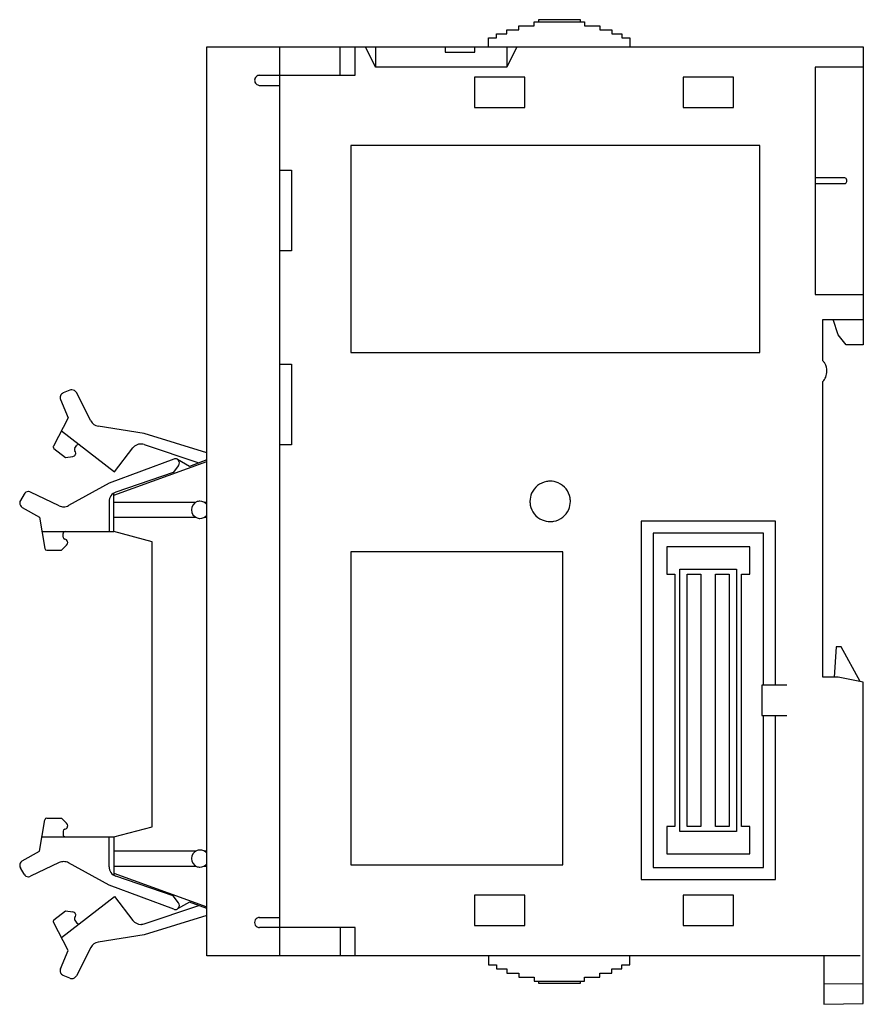
# Model space of a CAD drawing. Extents: x 0.2 to 83.7, y -0.2 to 97.3.
import ezdxf

# ---------------------------------------------------------------- set-up
doc = ezdxf.new("R2010")
doc.units = 0
doc.layers.add('DEFAULT_255_2_778', color=255, linetype='CONTINUOUS')

msp = doc.modelspace()

# ---------------------------------------------------------------- linework, layer by layer
at = {"layer": 'DEFAULT_255_2_778'}
for p, q in [((49.597, 96.302), (49.597, 96.702)), ((49.597, 96.702), (51.097, 96.702)), ((51.097, 96.702), (51.097, 97.102)), ((51.097, 97.102), (56.097, 97.102)), ((55.696, 97.302), (51.541, 97.302)), ((51.541, 97.302), (51.541, 97.102)), ((55.696, 97.102), (55.696, 97.302)), ((56.097, 97.102), (56.097, 96.702)), ((56.097, 96.702), (57.597, 96.702)), ((57.597, 96.702), (57.597, 96.302)), ((47.396, 95.502), (47.396, 95.902)), ((47.396, 95.902), (48.397, 95.902)), ((48.397, 95.902), (48.397, 96.302)), ((48.397, 96.302), (49.597, 96.302)), ((57.597, 96.302), (58.797, 96.302)), ((58.797, 96.302), (58.797, 95.902)), ((58.797, 95.902), (59.797, 95.902)), ((59.797, 95.902), (59.797, 95.502)), ((18.697, 4.602), (18.697, 94.602)), ((18.697, 94.602), (83.697, 94.602)), ((25.896, 94.602), (25.896, 82.402)), ((31.896, 91.802), (31.896, 94.602)), ((33.397, 91.802), (33.397, 94.602)), ((35.396, 92.602), (34.406, 94.602)), ((35.397, 94.602), (35.397, 92.602)), ((42.297, 94.602), (42.297, 94.102)), ((45.247, 94.102), (45.247, 94.602)), ((46.597, 94.602), (46.597, 95.502)), ((46.597, 95.502), (47.396, 95.502)), ((49.387, 94.602), (48.396, 92.602)), ((48.397, 94.602), (48.397, 92.602)), ((59.797, 95.502), (60.597, 95.502)), ((60.597, 95.502), (60.597, 94.602)), ((83.697, 94.602), (83.697, 65.102)), ((42.297, 94.102), (45.247, 94.102)), ((23.934, 91.802), (33.397, 91.802)), ((48.396, 92.602), (35.396, 92.602)), ((83.697, 92.602), (78.946, 92.602)), ((78.946, 92.602), (78.946, 70.102)), ((23.897, 90.802), (25.897, 90.802)), ((25.897, 90.802), (25.897, 4.602)), ((50.197, 91.602), (45.196, 91.602)), ((45.196, 91.602), (45.196, 88.602)), ((50.197, 88.602), (50.197, 91.602)), ((70.847, 91.602), (65.847, 91.602)), ((65.847, 91.602), (65.847, 88.602)), ((70.847, 88.602), (70.847, 91.602)), ((45.196, 88.602), (50.197, 88.602)), ((65.847, 88.602), (70.847, 88.602)), ((73.447, 84.852), (32.947, 84.852)), ((32.947, 84.852), (32.947, 64.352)), ((73.447, 64.352), (73.447, 84.852)), ((25.896, 82.402), (27.096, 82.402)), ((27.096, 82.402), (27.096, 74.402)), ((81.862, 81.627), (78.946, 81.627)), ((78.946, 81.077), (81.862, 81.077)), ((82.064, 81.277), (82.064, 81.427)), ((27.096, 74.402), (25.896, 74.402)), ((78.946, 70.102), (83.697, 70.102)), ((79.697, 63.522), (79.697, 67.602)), ((79.697, 67.602), (83.697, 67.602)), ((81.197, 66.102), (80.697, 67.602)), ((81.997, 65.102), (81.197, 66.102)), ((32.947, 64.352), (73.447, 64.352)), ((83.697, 65.102), (81.997, 65.102)), ((25.896, 63.202), (27.096, 63.202)), ((27.096, 63.202), (27.096, 55.202)), ((79.697, 32.202), (79.697, 61.482)), ((5.156, 60.613), (4.486, 60.336)), ((4.177, 59.875), (4.177, 59.875)), ((4.215, 59.683), (4.965, 57.869)), ((7.222, 57.573), (5.792, 60.378)), ((4.965, 57.869), (3.514, 55.085)), ((4.3, 56.593), (9.574, 52.542)), ((12.49, 56.338), (7.96, 57.039)), ((18.696, 54.422), (12.49, 56.338)), ((3.569, 54.834), (4.721, 53.949)), ((5.631, 54.878), (5.843, 55.155)), ((9.573, 52.542), (11.38, 54.894)), ((12.492, 55.233), (17.899, 53.415)), ((27.096, 55.202), (25.896, 55.202)), ((25.896, 55.202), (25.896, 7.502)), ((4.721, 53.949), (5.426, 54.041)), ((15.451, 53.786), (9.027, 51.399)), ((16.977, 53.072), (15.79, 53.757)), ((18.697, 53.711), (16.977, 53.072)), ((9.487, 50.212), (18.697, 53.565)), ((15.908, 53.168), (15.376, 52.472)), ((15.376, 52.472), (9.702, 50.524)), ((9.027, 51.399), (5.007, 49.195)), ((0.606, 50.322), (0.243, 49.695)), ((4.096, 49.169), (1.254, 50.524)), ((9.487, 46.612), (9.487, 50.42)), ((0.427, 49.011), (2.126, 48.03)), ((9.027, 49.578), (9.027, 46.612)), ((9.487, 49.522), (17.627, 49.522)), ((17.177, 48.772), (17.177, 48.772)), ((18.427, 49.522), (18.697, 49.522)), ((50.697, 49.602), (50.697, 49.602)), ((2.127, 48.03), (2.672, 44.937)), ((17.627, 48.022), (9.487, 48.022)), ((18.697, 48.022), (18.427, 48.022)), ((74.991, 47.647), (61.703, 47.647)), ((61.703, 47.647), (61.703, 12.158)), ((74.991, 31.402), (74.991, 47.647)), ((2.377, 46.612), (9.487, 46.612)), ((4.477, 46.063), (4.477, 46.412)), ((13.287, 45.612), (9.487, 46.612)), ((73.805, 46.461), (62.888, 46.461)), ((62.888, 46.461), (62.888, 13.344)), ((73.805, 31.402), (73.805, 46.461)), ((4.321, 44.772), (4.824, 45.275)), ((13.287, 17.392), (13.287, 45.612)), ((72.447, 45.102), (64.247, 45.102)), ((64.247, 45.102), (64.247, 42.402)), ((72.447, 42.402), (72.447, 45.102)), ((2.869, 44.772), (4.321, 44.772)), ((53.947, 44.602), (32.947, 44.602)), ((32.947, 44.602), (32.947, 13.602)), ((53.947, 13.602), (53.947, 44.602)), ((65.547, 16.902), (65.547, 42.902)), ((65.547, 42.902), (71.147, 42.902)), ((71.147, 42.902), (71.147, 16.902)), ((64.247, 42.402), (65.047, 42.402)), ((65.047, 42.402), (65.047, 17.402)), ((66.271, 42.402), (67.621, 42.402)), ((66.271, 17.402), (66.271, 42.402)), ((67.621, 42.402), (67.621, 17.402)), ((69.071, 42.402), (70.421, 42.402)), ((69.071, 17.402), (69.071, 42.402)), ((70.421, 42.402), (70.421, 17.402)), ((71.647, 17.402), (71.647, 42.402)), ((71.647, 42.402), (72.447, 42.402)), ((80.996, 35.202), (80.81, 32.202)), ((81.497, 35.202), (80.996, 35.202)), ((83.388, 31.764), (81.497, 35.202)), ((81.197, 32.202), (79.697, 32.202)), ((83.697, 31.702), (81.197, 32.202)), ((76.131, 31.402), (73.648, 31.402)), ((73.648, 31.402), (73.648, 28.402)), ((83.697, -0.13), (83.697, 31.702)), ((73.648, 28.402), (76.131, 28.402)), ((73.805, 13.344), (73.805, 28.402)), ((74.991, 12.158), (74.991, 28.402)), ((2.126, 14.974), (2.672, 18.067)), ((2.869, 18.232), (4.321, 18.232)), ((4.321, 18.232), (4.824, 17.73)), ((4.476, 16.941), (4.476, 16.592)), ((9.487, 16.392), (13.287, 17.392)), ((65.047, 17.402), (64.247, 17.402)), ((64.247, 17.402), (64.247, 14.702)), ((71.147, 16.902), (65.547, 16.902)), ((67.621, 17.402), (66.271, 17.402)), ((70.421, 17.402), (69.071, 17.402)), ((72.447, 17.402), (71.647, 17.402)), ((72.447, 14.702), (72.447, 17.402)), ((2.377, 16.392), (9.487, 16.392)), ((9.027, 13.426), (9.027, 16.392)), ((9.487, 16.392), (9.487, 12.584)), ((0.427, 13.993), (2.126, 14.974)), ((17.627, 14.982), (9.487, 14.982)), ((18.697, 14.982), (18.427, 14.982)), ((64.247, 14.702), (72.447, 14.702)), ((4.096, 13.835), (1.254, 12.481)), ((9.027, 11.605), (5.007, 13.809)), ((17.177, 14.232), (17.177, 14.232)), ((0.606, 12.682), (0.243, 13.31)), ((9.487, 13.482), (17.627, 13.482)), ((9.487, 12.792), (18.697, 9.44)), ((18.427, 13.482), (18.697, 13.482)), ((32.947, 13.602), (53.947, 13.602)), ((62.888, 13.344), (73.805, 13.344)), ((15.376, 10.532), (9.702, 12.48)), ((61.703, 12.158), (74.991, 12.158)), ((15.451, 9.219), (9.027, 11.605)), ((4.3, 6.411), (9.573, 10.462)), ((9.574, 10.462), (11.38, 8.11)), ((15.908, 9.837), (15.376, 10.532)), ((16.976, 9.932), (15.79, 9.247)), ((18.697, 9.293), (16.976, 9.932)), ((50.197, 10.602), (45.196, 10.602)), ((45.196, 10.602), (45.196, 7.602)), ((50.197, 7.602), (50.197, 10.602)), ((70.847, 10.602), (65.847, 10.602)), ((65.847, 10.602), (65.847, 7.602)), ((70.847, 7.602), (70.847, 10.602)), ((3.569, 8.171), (4.721, 9.056)), ((4.721, 9.056), (5.426, 8.963)), ((12.492, 7.772), (17.899, 9.59)), ((4.965, 5.135), (3.514, 7.92)), ((5.631, 8.126), (5.843, 7.849)), ((18.697, 8.582), (12.49, 6.666)), ((23.433, 7.902), (23.433, 7.902)), ((23.897, 8.402), (25.897, 8.402)), ((23.934, 7.402), (23.933, 7.402)), ((33.397, 7.402), (23.934, 7.402)), ((31.896, 7.402), (31.896, 4.602)), ((33.397, 4.602), (33.397, 7.402)), ((45.196, 7.602), (50.197, 7.602)), ((65.847, 7.602), (70.847, 7.602)), ((12.49, 6.666), (7.96, 5.965)), ((4.215, 3.321), (4.965, 5.135)), ((7.222, 5.431), (5.792, 2.626)), ((83.396, 4.602), (18.697, 4.602)), ((46.597, 4.602), (46.597, 3.702)), ((60.597, 3.702), (60.597, 4.602)), ((79.797, 4.602), (79.797, -0.198)), ((4.177, 3.13), (4.177, 3.13)), ((46.597, 3.702), (47.396, 3.702)), ((47.396, 3.702), (47.396, 3.302)), ((47.396, 3.302), (48.397, 3.302)), ((48.397, 3.302), (48.397, 2.902)), ((58.797, 2.902), (58.797, 3.302)), ((58.797, 3.302), (59.797, 3.302)), ((59.797, 3.302), (59.797, 3.702)), ((59.797, 3.702), (60.597, 3.702)), ((5.156, 2.391), (4.486, 2.668)), ((48.397, 2.902), (49.597, 2.902)), ((49.597, 2.902), (49.597, 2.502)), ((49.597, 2.502), (51.097, 2.502)), ((51.097, 2.502), (51.097, 2.102)), ((51.097, 2.102), (56.097, 2.102)), ((51.541, 2.102), (51.541, 1.902)), ((55.696, 1.902), (55.696, 2.102)), ((56.097, 2.102), (56.097, 2.502)), ((56.097, 2.502), (57.597, 2.502)), ((57.597, 2.502), (57.597, 2.902)), ((57.597, 2.902), (58.797, 2.902)), ((51.541, 1.902), (55.696, 1.902)), ((83.697, 1.834), (79.797, 1.802)), ((79.797, -0.198), (83.697, -0.13))]:
    msp.add_line(p, q, dxfattribs=at)
for centre, radius, start, end in [((23.934, 91.302), 0.5, 89.99965, 180.00035), ((23.933, 91.302), 0.5, 180.00133, 270.01013), ((81.863, 81.426), 0.201, 89.9996, 93.60266), ((81.863, 81.278), 0.201, 266.39734, 270.0004), ((81.863, 81.426), 0.201, 46.6931, 90.00452), ((81.863, 81.278), 0.201, 269.99548, 313.3069), ((81.863, 81.427), 0.201, 0.02319, 46.69189), ((81.863, 81.278), 0.201, 313.30811, 359.97681), ((81.855, 81.427), 0.209, 359.69265, 359.98934), ((81.855, 81.278), 0.209, 0.01066, 0.30735), ((78.593, 62.498), 1.505, 31.18346, 42.85656), ((78.599, 62.503), 1.498, 359.95872, 31.13156), ((78.595, 62.502), 1.501, 336.88795, 0.02122), ((78.599, 62.501), 1.497, 317.11667, 336.83945), ((5.347, 60.152), 0.5, 96.23376, 112.50307), ((5.347, 60.155), 0.497, 89.999, 96.21148), ((5.347, 60.152), 0.5, 27.01125, 90.01423), ((4.676, 59.875), 0.499, 157.43696, 179.98348), ((4.677, 59.875), 0.5, 179.99963, 202.48682), ((4.677, 59.875), 0.5, 112.46893, 157.48873), ((8.112, 58.027), 1, 206.99981, 261.21727), ((3.69, 54.992), 0.199, 152.3322, 176.66119), ((3.69, 54.992), 0.199, 176.66326, 180.00185), ((3.691, 54.992), 0.2, 179.99956, 232.48082), ((5.788, 54.756), 0.199, 142.37199, 179.53884), ((5.788, 54.756), 0.199, 179.50551, 180.00659), ((5.789, 54.756), 0.2, 179.96522, 222.06436), ((5.381, 54.388), 0.349, 359.9994, 42.05204), ((6.002, 55.034), 0.2, 89.89005, 142.53136), ((6.002, 55.032), 0.201, 88.22164, 89.99967), ((6.002, 55.034), 0.199, 52.42672, 88.25864), ((12.173, 54.285), 1, 89.99187, 142.47531), ((12.174, 54.287), 0.997, 84.62979, 90.00055), ((12.173, 54.284), 1, 71.40442, 84.62058), ((5.38, 54.388), 0.35, 277.47507, 339.71098), ((5.382, 54.388), 0.349, 339.64234, 356.72659), ((5.382, 54.388), 0.349, 356.72862, 0.00087), ((15.592, 53.412), 0.399, 95.05213, 110.65034), ((15.591, 53.413), 0.398, 89.99869, 95.04171), ((15.592, 53.412), 0.4, 36.50323, 90.00719), ((15.592, 53.412), 0.399, 0.08534, 36.5312), ((15.592, 53.411), 0.399, 322.36334, 0.02754), ((15.59, 53.412), 0.401, 0, 0.11442), ((52.692, 49.606), 1.995, 100.19298, 156.51636), ((52.696, 49.574), 2.028, 89.97116, 100.13688), ((52.7, 49.6), 2.002, 66.52872, 90.09903), ((52.701, 49.607), 1.996, 10.1883, 66.47256), ((1.039, 50.072), 0.5, 89.97088, 150.00632), ((1.039, 50.074), 0.498, 84.9712, 90.00098), ((1.039, 50.073), 0.499, 64.48952, 84.94897), ((10.027, 49.578), 1, 108.95577, 180.00441), ((52.699, 49.605), 2.002, 156.57335, 180.09928), ((52.669, 49.603), 2.028, 359.9712, 10.13133), ((0.675, 49.445), 0.499, 176.00388, 180.00128), ((0.676, 49.444), 0.5, 179.93977, 239.98919), ((0.675, 49.445), 0.498, 149.94287, 175.98746), ((4.527, 50.071), 0.999, 244.50721, 269.53851), ((4.527, 50.069), 0.997, 269.52966, 270), ((4.527, 50.072), 1, 269.99402, 298.73873), ((18.026, 48.773), 0.849, 108.95851, 180.01117), ((18.026, 48.772), 0.85, 179.99127, 251.02067), ((18.027, 48.772), 0.85, 95.20239, 108.99647), ((18.026, 48.774), 0.848, 89.99963, 95.19311), ((18.026, 48.772), 0.85, 37.9783, 90.0041), ((52.724, 49.601), 2.028, 179.97125, 190.13753), ((52.692, 49.597), 1.996, 190.19445, 246.51446), ((52.701, 49.598), 1.996, 280.18975, 336.47066), ((52.695, 49.599), 2.002, 336.5269, 0.09882), ((18.027, 48.77), 0.849, 250.94355, 264.78876), ((18.027, 48.768), 0.847, 264.79788, 270.00077), ((18.027, 48.771), 0.849, 269.99435, 322.076), ((52.693, 49.604), 2.002, 246.57157, 270.09906), ((52.698, 49.629), 2.027, 269.97129, 280.13197), ((4.676, 46.413), 0.199, 134.95073, 180.15473), ((4.677, 46.063), 0.2, 180.01372, 259.48269), ((4.677, 46.411), 0.201, 90.09904, 134.82405), ((4.576, 45.522), 0.35, 17.29387, 79.53897), ((2.869, 44.972), 0.2, 190.04002, 269.93224), ((4.576, 45.522), 0.35, 315.02027, 0.00058), ((4.578, 45.522), 0.349, 4.21787, 17.28406), ((4.577, 45.522), 0.349, 359.99978, 4.21647), ((2.869, 18.032), 0.2, 90.0714, 169.99048), ((4.577, 17.482), 0.349, 359.98988, 45.08896), ((4.676, 16.941), 0.2, 100.47927, 180.02431), ((4.677, 16.592), 0.2, 180.00254, 269.9975), ((4.576, 17.482), 0.35, 280.47828, 342.71255), ((4.577, 17.482), 0.349, 342.67067, 355.65921), ((4.578, 17.482), 0.349, 355.663, 0.00102), ((18.026, 14.232), 0.849, 108.95697, 180.00596), ((18.027, 14.232), 0.85, 95.20754, 108.99659), ((18.026, 14.234), 0.848, 89.99937, 95.1983), ((18.026, 14.232), 0.85, 37.97986, 90.00757), ((0.677, 13.56), 0.5, 165.00674, 177.59426), ((0.677, 13.56), 0.5, 120.01836, 165.00155), ((4.527, 12.933), 1, 90.46341, 115.47798), ((4.527, 12.935), 0.997, 90, 90.47041), ((4.527, 12.933), 0.999, 61.24736, 90.00878), ((18.027, 14.232), 0.85, 179.99523, 251.00998), ((18.027, 14.231), 0.849, 269.99233, 322.06226), ((0.676, 13.56), 0.5, 177.59508, 179.99976), ((0.677, 13.56), 0.5, 180.00427, 209.99554), ((1.039, 12.932), 0.5, 210.00807, 270.02599), ((10.027, 13.426), 1, 179.99716, 251.04267), ((18.027, 14.231), 0.849, 250.95862, 264.79898), ((18.027, 14.229), 0.847, 264.80814, 270.00038), ((1.039, 12.93), 0.498, 269.99899, 275.02182), ((1.039, 12.931), 0.499, 275.04353, 295.51001), ((15.592, 9.593), 0.399, 359.96898, 37.65277), ((5.38, 8.616), 0.35, 20.2891, 82.52483), ((15.592, 9.592), 0.399, 249.34927, 264.93794), ((15.592, 9.591), 0.398, 264.94922, 270.00094), ((15.592, 9.592), 0.399, 269.98712, 323.51795), ((15.592, 9.592), 0.399, 323.46842, 359.88024), ((15.548, 9.593), 0.443, 359.85559, 359.98889), ((3.691, 8.012), 0.2, 127.49957, 180.08142), ((3.692, 8.012), 0.2, 179.99912, 183.29751), ((3.691, 8.012), 0.2, 183.29442, 207.49935), ((5.789, 8.248), 0.2, 137.92721, 180.03191), ((5.786, 8.248), 0.197, 179.99423, 180.57145), ((5.789, 8.248), 0.199, 180.54359, 217.60497), ((5.381, 8.616), 0.349, 317.92687, 0.01094), ((5.381, 8.616), 0.349, 3.38631, 20.3439), ((5.381, 8.616), 0.349, 359.99997, 3.38233), ((6.002, 7.971), 0.199, 217.44215, 262.55714), ((6.002, 7.971), 0.2, 269.96481, 307.48554), ((12.173, 8.72), 1, 217.52943, 270.00423), ((23.934, 7.902), 0.5, 150.00795, 179.96591), ((23.933, 7.902), 0.5, 179.9888, 210.0045), ((23.933, 7.902), 0.5, 89.99271, 149.9973), ((6.002, 7.973), 0.202, 262.6446, 264.22819), ((6.002, 7.973), 0.202, 264.22392, 269.99834), ((12.174, 8.717), 0.997, 269.99956, 275.38481), ((12.173, 8.72), 1, 275.39415, 288.59582), ((23.933, 7.902), 0.5, 209.99685, 269.98096), ((8.112, 4.977), 1, 98.78475, 152.99817), ((4.677, 3.13), 0.5, 157.53119, 179.96232), ((4.677, 3.13), 0.5, 179.99784, 202.52568), ((4.677, 3.129), 0.5, 202.52591, 247.5376), ((5.347, 2.853), 0.5, 247.48387, 263.69541), ((5.347, 2.85), 0.497, 263.71852, 270.00123), ((5.347, 2.853), 0.5, 269.99194, 332.98129)]:
    msp.add_arc(centre, radius, start, end, dxfattribs=at)

doc.saveas('drawing.dxf')
